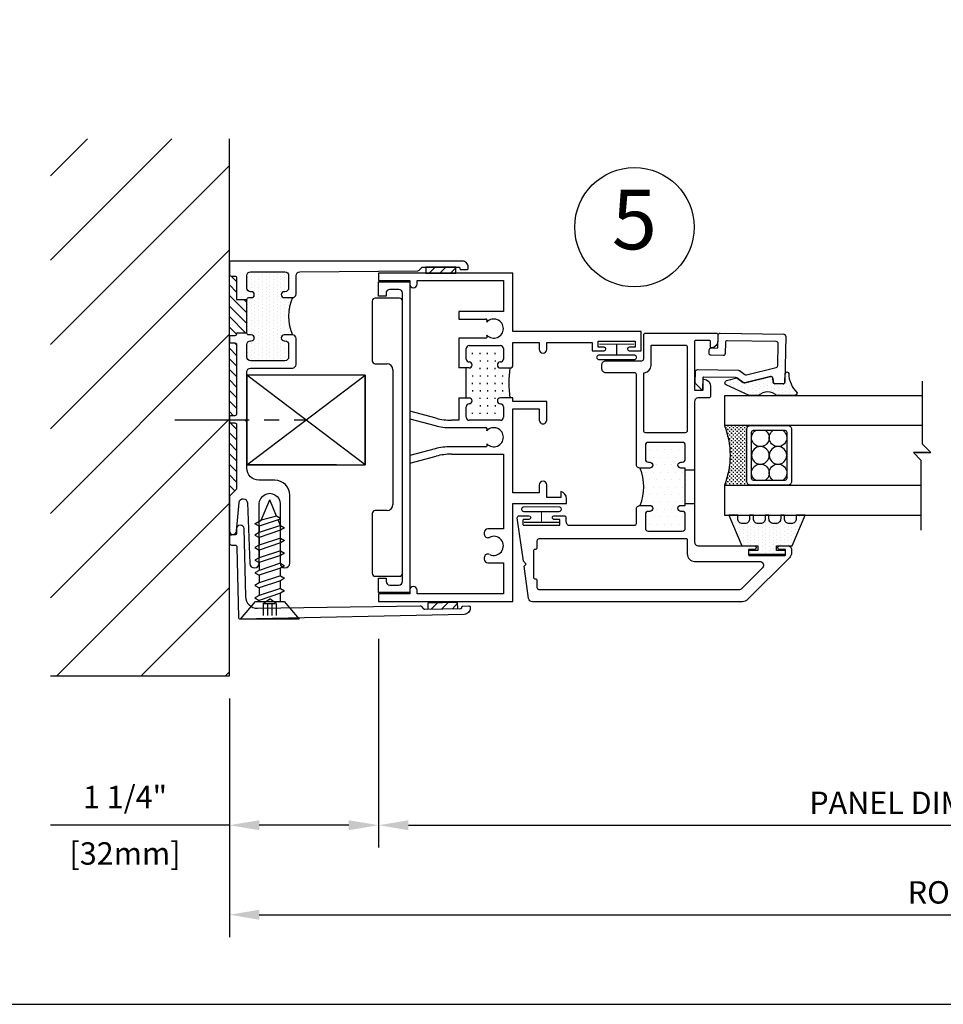
# Model space of a CAD drawing. Units: inches. Extents: x -5.9 to 32.5, y 0.2 to 20.5.
# Drawn here: x 15.5 to 23.2, y 0.5 to 8.7 of the extents above; entities that cross this region are included whole.
import ezdxf
from ezdxf.enums import TextEntityAlignment as Align

# ---------------------------------------------------------------- set-up
doc = ezdxf.new("R2010")
doc.units = ezdxf.units.IN
doc.header["$LTSCALE"] = 0.5
doc.header["$MEASUREMENT"] = 0
doc.linetypes.add('CENTER', pattern=[2, 1.25, -0.25, 0.25, -0.25])
doc.linetypes.add('ISI_L2', pattern=[0.125, 0.0625, -0.0625])
for name, color, linetype in [('CONDITION', 134, 'Continuous'), ('DETAILS', 1, 'Continuous'), ('HATCH', 96, 'Continuous'), ('TAG', 120, 'Continuous'), ('TEXT', 30, 'Continuous')]:
    doc.layers.add(name, color=color, linetype=linetype)
doc.styles.add('ARIAL', font='arial.ttf')
doc.styles.add('ROMANS', font='romans')
doc.dimstyles.new('ARCHITECTURAL', dxfattribs={"dimscale": 2, "dimtxt": 0.09375, "dimasz": 0.125, "dimexe": 0.09375, "dimexo": 0.09375, "dimgap": 0.046875, "dimtad": 1, "dimdec": 4, "dimzin": 7, "dimdsep": 46, "dimlunit": 4, "dimtxsty": 'ROMANS', "dimcen": 0.125, "dimclrd": 40, "dimclre": 40, "dimclrt": 256, "dimadec": 0, "dimazin": 0, "dimtfac": 1, "dimtdec": 4, "dimtofl": 0, "dimtmove": 0, "dimatfit": 3, "dimfxl": 1, "dimfrac": 2, "dimtolj": 1, "dimtzin": 7, "dimarcsym": 0})
doc.dimstyles.new('METRIC', dxfattribs={"dimscale": 2, "dimtxt": 0.09375, "dimasz": 0.125, "dimexe": 0.09375, "dimexo": 0.09375, "dimgap": 0.046875, "dimtad": 1, "dimdec": 4, "dimzin": 7, "dimdsep": 46, "dimlunit": 4, "dimtxsty": 'ROMANS', "dimcen": 0.125, "dimclrd": 40, "dimclre": 40, "dimclrt": 256, "dimadec": 0, "dimazin": 0, "dimtfac": 1, "dimtdec": 4, "dimtofl": 0, "dimtmove": 0, "dimatfit": 3, "dimfxl": 1, "dimfrac": 2, "dimtolj": 1, "dimtzin": 7, "dimarcsym": 0})

# ---------------------------------------------------------------- blocks, each defined once
blk = doc.blocks.new('*D9')
at = {"layer": 'DEFPOINTS', "color": 0, "transparency": 16777216}
for p in [(18.515, 3.75), (17.265, 3.25), (17.265, 2)]:
    blk.add_point(p, dxfattribs=at)
at = {"layer": 'TEXT', "color": 40, "lineweight": -2, "transparency": 16777216}
for p, q in [((18.515, 3.5625), (18.515, 1.8125)), ((17.265, 3.0625), (17.265, 1.8125)), ((17.265, 2), (15.765, 2)), ((18.265, 2), (17.515, 2))]:
    blk.add_line(p, q, dxfattribs=at)
at = {"layer": 'TEXT', "color": 40, "transparency": 16777216}
for points in [[(17.515, 2.0417), (17.515, 1.9583), (17.265, 2)], [(18.265, 2.0417), (18.265, 1.9583), (18.515, 2)]]:
    blk.add_solid(points, dxfattribs=at)
at = {"layer": 'TEXT', "transparency": 16777216, "char_height": 0.1875, "attachment_point": 5, "style": 'ROMANS'}
for s, insert in [('\\A1;1 1/4"', (16.39, 2.2366)), ('\\A1;[32mm]', (16.39, 1.7634))]:
    blk.add_mtext(s, dxfattribs=dict(at, insert=insert))
blk = doc.blocks.new('*D10')
at = {"layer": 'DEFPOINTS', "color": 0, "transparency": 16777216}
for p in [(18.515, 3.75), (27.9768, 3.765), (27.9768, 2)]:
    blk.add_point(p, dxfattribs=at)
at = {"layer": 'TEXT', "color": 40, "lineweight": -2, "transparency": 16777216}
for p, q in [((18.515, 3.5625), (18.515, 1.8125)), ((27.9768, 3.5775), (27.9768, 1.8125)), ((18.765, 2), (27.7268, 2))]:
    blk.add_line(p, q, dxfattribs=at)
at = {"layer": 'TEXT', "color": 40, "transparency": 16777216}
for points in [[(18.765, 2.0417), (18.765, 1.9583), (18.515, 2)], [(27.7268, 2.0417), (27.7268, 1.9583), (27.9768, 2)]]:
    blk.add_solid(points, dxfattribs=at)
at = {"layer": 'TEXT', "transparency": 16777216, "insert": (23.2459, 2.1875), "char_height": 0.1875, "attachment_point": 5, "style": 'ROMANS'}
blk.add_mtext('\\A1;PANEL DIMENSION', dxfattribs=at)
blk = doc.blocks.new('*D13')
at = {"layer": 'DEFPOINTS', "color": 0, "transparency": 16777216}
for p in [(31.9143, 3.875), (17.265, 3.25), (31.9143, 1.25)]:
    blk.add_point(p, dxfattribs=at)
at = {"layer": 'TEXT', "color": 40, "lineweight": -2, "transparency": 16777216}
for p, q in [((17.265, 3.0625), (17.265, 1.0625)), ((17.515, 1.25), (31.9143, 1.25))]:
    blk.add_line(p, q, dxfattribs=at)
at = {"layer": 'TEXT', "color": 40, "transparency": 16777216}
blk.add_solid([(17.515, 1.2917), (17.515, 1.2083), (17.265, 1.25)], dxfattribs=at)
at = {"layer": 'TEXT', "transparency": 16777216, "insert": (24.7146, 1.4375), "char_height": 0.1875, "attachment_point": 5, "style": 'ROMANS'}
blk.add_mtext('\\A1;ROUGH OPENING DIMENSION', dxfattribs=at)
blk = doc.blocks.new('_NONE')
at = {"color": 0, "linetype": 'ByBlock'}
blk.add_circle((0, 0), 0.25, dxfattribs=at)
blk = doc.blocks.new('14FOAM')
at = {"linetype": 'Continuous'}
for p, q in [((-0.25, 0.0058), (-0.2058, 0.05)), ((-0.25, 0.05), (-0.25, 0)), ((0, 0.05), (-0.25, 0.05)), ((-0.25, 0), (0, 0)), ((-0.11742, 0.05), (-0.16742, 0)), ((-0.07902, 0), (-0.02902, 0.05)), ((0, 0), (0, 0.05))]:
    blk.add_line(p, q, dxfattribs=at)
blk = doc.blocks.new('1FHSCREW')
at = {"linetype": 'Continuous'}
for p, q in [((-0.2455, 0), (0.2455, 0)), ((-0.1195, -0.148), (-0.2455, 0)), ((0, 0), (0, 0)), ((0.2455, 0), (0.1195, -0.148)), ((0.1195, -0.148), (-0.1195, -0.148)), ((-0.089, -0.148), (-0.089, -0.21744)), ((-0.089, -0.21744), (0.089, -0.15786)), ((0.089, -0.148), (0.089, -0.15786)), ((0.124, -0.17806), (0.089, -0.15786)), ((-0.124, -0.23764), (-0.089, -0.21744)), ((-0.089, -0.25786), (-0.124, -0.23764)), ((-0.089, -0.25786), (0.089, -0.19826)), ((0.089, -0.19828), (0.124, -0.17806)), ((0.089, -0.26332), (0.089, -0.19828)), ((-0.124, -0.3431), (-0.089, -0.3229)), ((-0.089, -0.25786), (-0.089, -0.3229)), ((-0.089, -0.3229), (0.089, -0.26332)), ((-0.089, -0.3633), (0.089, -0.30372)), ((0.124, -0.28352), (0.089, -0.26332)), ((0.089, -0.30372), (0.124, -0.28352)), ((0.089, -0.36876), (0.089, -0.30372)), ((-0.089, -0.36332), (-0.124, -0.3431)), ((-0.089, -0.3633), (-0.089, -0.42836)), ((-0.089, -0.42836), (0.089, -0.36876)), ((-0.089, -0.46876), (0.089, -0.40918)), ((0.124, -0.38898), (0.089, -0.36876)), ((0.089, -0.40918), (0.124, -0.38898)), ((0.089, -0.47422), (0.089, -0.40918)), ((-0.124, -0.44856), (-0.089, -0.42836)), ((-0.089, -0.46876), (-0.124, -0.44856)), ((-0.089, -0.46876), (-0.089, -0.5338)), ((-0.089, -0.5338), (0.089, -0.47422)), ((0.124, -0.49442), (0.089, -0.47422)), ((0.089, -0.51464), (0.124, -0.49442)), ((-0.124, -0.55402), (-0.089, -0.5338)), ((-0.089, -0.57422), (-0.124, -0.55402)), ((-0.089, -0.57422), (0.089, -0.51464)), ((-0.089, -0.57422), (-0.089, -0.63926)), ((0.089, -0.57968), (0.089, -0.51464)), ((-0.124, -0.65946), (-0.089, -0.63926)), ((-0.089, -0.67968), (-0.124, -0.65946)), ((-0.089, -0.63926), (0.089, -0.57968)), ((-0.089, -0.67968), (0.089, -0.62008)), ((0.124, -0.59988), (0.089, -0.57968)), ((0.089, -0.62008), (0.124, -0.59988)), ((0.089, -0.68512), (0.089, -0.62008)), ((-0.089, -0.67968), (-0.089, -0.74472)), ((-0.089, -0.74472), (0.089, -0.68512)), ((-0.089, -0.78512), (0.089, -0.72554)), ((0.124, -0.70534), (0.089, -0.68512)), ((0.089, -0.72554), (0.124, -0.70534)), ((0.089, -0.77828), (0.089, -0.72554)), ((-0.124, -0.76492), (-0.089, -0.74472)), ((-0.089, -0.78512), (-0.124, -0.76492)), ((-0.089, -0.78512), (-0.089, -0.78512)), ((-0.089, -0.78512), (-0.06982, -0.83144)), ((-0.06982, -0.83144), (0.089, -0.77828)), ((0.124, -0.79848), (0.07074, -0.82924)), ((0.089, -0.77828), (0.124, -0.79848)), ((-0.06982, -0.83144), (-0.0913, -0.84384)), ((-0.0913, -0.84384), (-0.0563, -0.86406)), ((-0.0563, -0.86406), (0.07074, -0.82924)), ((-0.0563, -0.86406), (0, -1)), ((0.07072, -0.82924), (0, -1))]:
    blk.add_line(p, q, dxfattribs=at)
at = {"linetype": 'ISI_L2'}
for p, q in [((-0.054, -0.131), (-0.054, 0)), ((-0.018, -0.131), (-0.018, 0)), ((0.018, -0.131), (0.018, 0)), ((0.054, -0.131), (0.054, 0)), ((0.054, -0.131), (-0.054, -0.131)), ((-0.054, -0.131, 1.89411), (0, -0.17098, 1.89411)), ((0.054, -0.131, 1.89411), (0, -0.17098, 1.89411))]:
    blk.add_line(p, q, dxfattribs=at)
blk = doc.blocks.new('141GLASS')
h = blk.add_hatch()
h.set_pattern_fill('CROSS', color=256, scale=0.0625, style=0)
h.set_pattern_definition([(0, (-3.641701, -6.449222), (0.015625, 0.015625), [0.0078125, -0.0234375]), (90, (-3.637795, -6.453129), (-0.015625, 0.015625), [0.0078125, -0.0234375])])
h.paths.add_polyline_path([(-0.2188, 0.1875, -0.414214), (-0.25, 0.2188), (-0.25, 0, -0.189173), (0.25, 0), (0.25, 0.2188, -0.414214), (0.2188, 0.1875)])
at = {"linetype": 'Continuous'}
for p, q in [((0.0234, 1.7288), (0.0959, 1.6563)), ((0.0234, 1.6038), (0.0234, 1.7288)), ((0.0234, 1.7088), (0.0234, 1.5838)), ((-0.0391, 1.6463), (0.0234, 1.5838))]:
    blk.add_line(p, q, dxfattribs=at)
for p, q in [((0.6215, 1.6563), (0.0959, 1.6563)), ((0.25, 1.6563), (0.25, 0)), ((0.5, 1.6563), (0.5, 0)), ((-0.0391, 1.6463), (-0.6253, 1.6463)), ((-0.5, 0), (-0.5, 1.6463)), ((-0.25, 0), (-0.25, 1.6463)), ((-0.25, 0), (-0.5, 0)), ((0.5, 0), (0.25, 0))]:
    blk.add_line(p, q)
for points in [[(-0.2188, 0.1875), (0.2188, 0.1875, 0.414214), (0.25, 0.2188), (0.25, 0.5312, 0.414214), (0.2188, 0.5625), (-0.2188, 0.5625, 0.414214), (-0.25, 0.5312), (-0.25, 0.2188, 0.414214)], [(-0.1944, 0.2275), (0.1944, 0.2275, 0.414214), (0.21, 0.2431), (0.21, 0.5069, 0.414214), (0.1944, 0.5225), (-0.1944, 0.5225, 0.414214), (-0.21, 0.5069), (-0.21, 0.2431, 0.414214)]]:
    blk.add_lwpolyline(points, format="xyb", close=True)
for centre in [(0, 0.4487), (0, 0.3012)]:
    blk.add_circle(centre, 0.0738)
for centre, radius, start, end in [((-0.1475, 0.4487), 0.0738, 212.06379, 147.93621), ((0.1475, 0.4487), 0.0738, 32.06379, 327.93621), ((-0.1475, 0.3012), 0.0738, 212.06379, 147.93621), ((0.1475, 0.3012), 0.0738, 32.06379, 327.93621), ((0, -0.6371), 0.6844, 68.57552, 111.42448)]:
    blk.add_arc(centre, radius, start, end)
blk = doc.blocks.new('800727')
for points in [[(-0.306, -0.35, 0.414214), (-0.331, -0.375), (-0.331, -0.387, -0.414214), (-0.356, -0.412), (-0.472, -0.412, -0.414214), (-0.497, -0.387), (-0.497, -0.103, -0.414214), (-0.472, -0.078), (-0.356, -0.078, -0.414214), (-0.331, -0.103), (-0.331, -0.115, 0.414214), (-0.306, -0.14), (-0.306, -0.14, 0.414214), (-0.281, -0.115), (-0.281, -0.078), (0.031, -0.078), (0.031, -0.115, 1), (0.081, -0.115), (0.081, -0.103, -0.414214), (0.106, -0.078), (0.222, -0.078, -0.414214), (0.247, -0.103), (0.247, -0.387, -0.414214), (0.222, -0.412), (0.106, -0.412, -0.414214), (0.081, -0.387), (0.081, -0.375, 0.414214), (0.056, -0.35, 0.414214), (0.031, -0.375), (0.031, -0.456, 0.414214), (0.063, -0.488), (0.814, -0.488, -0.414214), (0.83, -0.504), (0.83, -0.744, 0.414214), (0.862, -0.776), (0.898, -0.776, 0.414214), (0.93, -0.744), (0.93, -0.442, -0.414214), (0.946, -0.426), (1.146, -0.426, 0.414214), (1.162, -0.41), (1.162, 0.18, 0.414214), (1.146, 0.196), (1.0985, 0.196, 0.383986), (1.0373, 0.1409, 0.459162), (1.0433, 0.134), (1.093, 0.134, -0.414214), (1.099, 0.128), (1.099, 0.006, -0.414214), (1.093, 0), (0.689, 0, -0.414214), (0.683, 0.006), (0.683, 0.066, -0.414214), (0.689, 0.072), (0.7707, 0.072, 0.443595), (0.7767, 0.0786, 0.38543), (0.7155, 0.134), (0.636, 0.134, 0.414214), (0.62, 0.118), (0.62, 0.032, -0.414214), (0.588, 0), (-0.588, 0, -0.414214), (-0.62, 0.032), (-0.62, 0.502, 1), (-0.65, 0.502), (-0.65, 0.458, -0.414214), (-0.656, 0.452), (-0.694, 0.452, -0.414214), (-0.7, 0.458), (-0.7, 0.756, -0.414214), (-0.694, 0.762), (-0.656, 0.762, -0.414214), (-0.65, 0.756), (-0.65, 0.712, 1), (-0.62, 0.712), (-0.62, 0.78, 0.414214), (-0.652, 0.812), (-0.6763, 0.812, 0.198912), (-0.7202, 0.7938), (-1.0698, 0.4442, 0.198912), (-1.088, 0.4003), (-1.088, -1.359, 0.373885), (-1.0605, -1.3907), (-0.7911, -1.4285), (-0.773, -1.4105), (-0.749, -1.4345), (-0.3862, -1.4854, 0.455726), (-0.368, -1.4696), (-0.368, -1.388, 1), (-0.398, -1.388), (-0.398, -1.432, -0.414214), (-0.404, -1.438), (-0.442, -1.438, -0.414214), (-0.448, -1.432), (-0.448, -1.134, -0.414214), (-0.442, -1.128), (-0.404, -1.128, -0.414214), (-0.398, -1.134), (-0.398, -1.178, 1), (-0.368, -1.178), (-0.368, -1.094, 0.414214), (-0.384, -1.078), (-0.416, -1.078, -0.414214), (-0.448, -1.046), (-0.448, -0.504, -0.414214), (-0.432, -0.488), (-0.313, -0.488, 0.414214), (-0.281, -0.456), (-0.281, -0.375, 0.414214)], [(-0.5665, -0.062), (-0.688, -0.062, -0.414214), (-0.75, 0), (-0.75, 0.5453, 0.668179), (-0.8046, 0.568), (-0.9786, 0.394, 0.198912), (-0.988, 0.3713), (-0.988, -1.302, 0.414214), (-0.972, -1.318), (-0.914, -1.318, -0.414214), (-0.898, -1.334), (-0.898, -1.335, 0.414214), (-0.885, -1.348), (-0.661, -1.348, 0.414214), (-0.648, -1.335), (-0.648, -1.334, -0.414214), (-0.632, -1.318), (-0.575, -1.318, 0.414214), (-0.559, -1.302), (-0.559, -0.0695, 0.414214)], [(1.0545, -0.364, 0.414214), (1.062, -0.3565), (1.062, -0.078, 0.414214), (1.046, -0.062), (0.343, -0.062, 0.414214), (0.327, -0.078), (0.327, -0.41, 0.414214), (0.343, -0.426), (0.8229, -0.426, 0.384752), (0.8303, -0.4193, -0.384752), (0.8915, -0.364)]]:
    blk.add_lwpolyline(points, format="xyb", close=True)
blk = doc.blocks.new('INSULATOR')
at = {"linetype": 'Continuous'}
for p, q in [((-1.3, 0), (1.3, 0)), ((-1.3, -0.26), (-1.3, 0)), ((1.3, 0), (1.3, -0.26)), ((1.207, -0.06), (-1.207, -0.06)), ((-1.238, -0.091), (-1.238, -0.167)), ((1.238, -0.167), (1.238, -0.091)), ((-1.207, -0.198), (-1.182, -0.198)), ((-1.182, -0.198), (-1.182, -0.26)), ((1.182, -0.26), (1.182, -0.198)), ((1.182, -0.198), (1.207, -0.198)), ((-1.182, -0.26), (-1.3, -0.26)), ((1.3, -0.26), (1.182, -0.26))]:
    blk.add_line(p, q, dxfattribs=at)
for centre, start, end in [((-1.207, -0.091), 90, 180), ((1.207, -0.091), 0, 90), ((-1.207, -0.167), 180, 270), ((1.207, -0.167), 270, 0)]:
    blk.add_arc(centre, 0.031, start, end, dxfattribs=at)
blk = doc.blocks.new('2SSSE')
at = {"linetype": 'Continuous'}
for p, q in [((0.17496, 1.165), (-0.02904, 1.165)), ((-0.05404, 1.14), (-0.05402, 0.64)), ((0.19996, -1.14), (0.19996, 1.14)), ((-0.02902, 0.615), (0.06996, 0.615)), ((0.11996, 0.565), (0.11996, -0.565)), ((-0.05404, -0.64), (-0.05404, -1.14)), ((0.06996, -0.615), (-0.02904, -0.615)), ((-0.02904, -1.165), (0.17496, -1.165))]:
    blk.add_line(p, q, dxfattribs=at)
for centre, radius, start, end in [((-0.02904, 1.14), 0.025, 90, 180), ((0.17496, 1.14), 0.025, 0, 90), ((-0.02902, 0.64), 0.025, 180, 270), ((0.06996, 0.565), 0.05, 0, 90), ((0.06996, -0.565), 0.05, 270, 0), ((-0.02904, -0.64), 0.025, 90, 180), ((-0.02904, -1.14), 0.025, 180, 269.996), ((0.17496, -1.14), 0.025, 270, 0)]:
    blk.add_arc(centre, radius, start, end, dxfattribs=at)
blk = doc.blocks.new('OPSEAL')
at = {"const_width": 0.01}
blk.add_lwpolyline([(-0.155, 0.146), (-0.155, -0.146, 1), (-0.115, -0.146), (-0.115, 0.146, 1)], format="xyb", close=True, dxfattribs=at)
for points in [[(-0.025, 0.146), (-0.025, -0.146)], [(-0.025, 0), (-0.115, 0)]]:
    blk.add_lwpolyline(points, dxfattribs=at)
blk = doc.blocks.new('RGBEXTSEAL')
h = blk.add_hatch()
h.set_pattern_fill('DOTS', color=256, scale=0.5, style=0)
h.set_pattern_definition([(0, (2.662372, -2.304077), (0.015625, 0.03125), [0, -0.03125])])
h.paths.add_polyline_path([(0.08, 0.078), (0.04, 0.078), (0.04, 0.155), (0.01, 0.155), (0.01, -0.155), (0.04, -0.155), (0.04, -0.078), (0.08, -0.078), (0.08, -0.2103), (0.3381, -0.3191), (0.3381, -0.2447), (0.3075, -0.2447, -0.414214), (0.2675, -0.2047), (0.2675, -0.1858, -0.414214), (0.3075, -0.1458), (0.3381, -0.1458), (0.3381, -0.1145), (0.3075, -0.1145, -0.414214), (0.2675, -0.0745), (0.2675, -0.0556, -0.414214), (0.3075, -0.0156), (0.3381, -0.0156), (0.3381, 0.0156), (0.3075, 0.0156, -0.414214), (0.2675, 0.0556), (0.2675, 0.0745, -0.414214), (0.3075, 0.1145), (0.3381, 0.1145), (0.3381, 0.1458), (0.3075, 0.1458, -0.414214), (0.2675, 0.1858), (0.2675, 0.2047, -0.414214), (0.3075, 0.2447), (0.3381, 0.2447), (0.3381, 0.3191), (0.08, 0.2103)])
blk.add_lwpolyline([(0.3075, 0.1145, 0.414214), (0.2675, 0.0745), (0.2675, 0.0556, 0.414214), (0.3075, 0.0156), (0.3381, 0.0156), (0.3381, -0.0156), (0.3075, -0.0156, 0.414214), (0.2675, -0.0556), (0.2675, -0.0745, 0.414214), (0.3075, -0.1145), (0.3381, -0.1145), (0.3381, -0.1458), (0.3075, -0.1458, 0.414214), (0.2675, -0.1858), (0.2675, -0.2047, 0.414214), (0.3075, -0.2447), (0.3381, -0.2447), (0.3381, -0.3191), (0.08, -0.2103), (0.08, -0.078), (0.04, -0.078), (0.04, -0.155), (0.01, -0.155), (0.01, 0.155), (0.04, 0.155), (0.04, 0.078), (0.08, 0.078), (0.08, 0.2103), (0.3381, 0.3191), (0.3381, 0.2447), (0.3075, 0.2447, 0.414214), (0.2675, 0.2047), (0.2675, 0.1858, 0.414214), (0.3075, 0.1458), (0.3381, 0.1458), (0.3381, 0.1145)], format="xyb", close=True)
blk = doc.blocks.new('800709')
blk.add_lwpolyline([(-0.1925, 0, 0.414168), (-0.2085, -0.016, -0.414168), (-0.1925, 0), (0.1898, 0, -0.426851), (0.2065, -0.016), (0.2065, -0.0839, -0.388834), (0.1919, -0.0999), (0.1615, -0.1025, 0.46626), (0.1474, -0.1226), (0.2045, -0.3358, -0.221295), (0.2022, -0.3491), (0.1644, -0.4033, 0.180159), (0.1616, -0.4141), (0.1615, -0.683, 0.414218), (0.1675, -0.689), (0.262, -0.689, -0.668183), (0.2662, -0.6993), (0.2181, -0.7474, -0.198909), (0.2093, -0.751), (0.1155, -0.751, -0.41408), (0.0995, -0.735), (0.0995, -0.3929, -0.153537), (0.1024, -0.3837), (0.1348, -0.3373, 0.221295), (0.1372, -0.324), (0.0703, -0.0744, 0.339498), (0.0548, -0.0625), (-0.1312, -0.0625, 0.402211), (-0.1465, -0.0785), (-0.1465, -0.489, 0.41409), (-0.1306, -0.505), (-0.0375, -0.5051, -0.41409), (-0.0215, -0.5211), (-0.0215, -0.6229, -0.41622), (-0.0375, -0.639), (-0.0675, -0.639, -0.414351), (-0.0835, -0.623), (-0.0835, -0.573, 0.414214), (-0.0895, -0.567), (-0.1926, -0.567, -0.41409), (-0.2085, -0.551), (-0.2085, -0.016)], format="xyb")
blk.add_arc((0.1905, -0.084), 0.016, 270, 359.99728)
blk = doc.blocks.new('RGBINTSEAL')
h = blk.add_hatch()
h.set_pattern_fill('DOTS', color=256, scale=0.5, angle=1, style=0)
h.set_pattern_definition([(1, (1.224362, -6.403894), (0.01507723, 0.03151793), [0, -0.03125])])
h.paths.add_polyline_path([(-0.0006, 0.034, -0.42488), (0.0157, 0.0503), (0.0863, 0.0515, 0.854597), (0.0858, 0.0815, -0.20317), (-0.0755, 0.1531, 0.433833), (-0.0999, 0.1245), (-0.0999, -0.0161, -0.39405), (-0.0999, -0.1732), (-0.0999, -0.2484), (-0.0099, -0.4412, 0.659383), (0.0268, -0.4401), (0.0482, -0.3525), (0.0095, -0.299, -0.221295), (0.0069, -0.2858), (0.0603, -0.0716, 0.46626), (0.0459, -0.0518), (0.0169, -0.0498, -0.4142), (0.0006, -0.034)])
blk.add_lwpolyline([(0.0145, 0.0502), (0.0863, 0.0515, 0.854597), (0.0858, 0.0815, -0.20317), (-0.0755, 0.1531, 0.433833), (-0.0999, 0.1245), (-0.0999, -0.0161, -0.39405), (-0.0999, -0.1732), (-0.0999, -0.2484), (-0.0099, -0.4412, 0.659383), (0.0268, -0.4401), (0.0482, -0.3525), (0.0095, -0.299, -0.221295), (0.0069, -0.2858), (0.0603, -0.0716, 0.46626), (0.0459, -0.0518), (0.0155, -0.0497, -0.388834), (0.0006, -0.034), (-0.0006, 0.034, -0.414259), (0.0151, 0.0503)], format="xyb")
blk.add_arc((0.0166, -0.0338), 0.016, 181.00272, 271)
blk = doc.blocks.new('hcrgbpojamb1')
h = blk.add_hatch()
h.set_pattern_fill('DOTS', color=256, style=0)
h.set_pattern_definition([(0, (8.93873, -8.29236), (0.03125, 0.0625), [0, -0.0625])])
h.paths.add_polyline_path([(2.5441, -0.0431, -0.414214), (2.5691, -0.0681), (2.5691, -0.1841, -0.414214), (2.5441, -0.2091), (2.5321, -0.2091, 0.414214), (2.5071, -0.2341, 0.414214), (2.5321, -0.2591), (2.5691, -0.2591), (2.5691, -0.5711), (2.5321, -0.5711, 1), (2.5321, -0.6211), (2.5441, -0.6211, -0.414214), (2.5691, -0.6461), (2.5691, -0.7621, -0.414214), (2.5441, -0.7871), (2.2461, -0.7871, -0.414214), (2.2211, -0.7621), (2.2211, -0.6461, -0.414214), (2.2461, -0.6211), (2.2721, -0.6211, 0.414214), (2.2971, -0.5961, 0.414214), (2.2721, -0.5711), (2.1911, -0.5711, 0.199862), (2.1911, -0.2591), (2.2721, -0.2591, 0.414214), (2.2971, -0.2341, 0.414214), (2.2721, -0.2091), (2.2461, -0.2091, -0.414214), (2.2211, -0.1841), (2.2211, -0.0681, -0.414214), (2.2461, -0.0431)])
at = {"linetype": 'Continuous'}
for p, q in [((1.125, 1.375), (0, 1.375)), ((0, 1.375), (0, 1.313)), ((0, 1.375), (0, 1.375)), ((1.125, 0.884), (1.125, 1.375)), ((0, 1.313), (0.26, 1.313)), ((0.26, 1.313), (0.26, 1.282)), ((0.322, 1.282), (0.322, 1.313)), ((0.322, 1.313), (1.045, 1.313)), ((1.045, 1.313), (1.045, 1.052)), ((1.045, 1.052), (0.671, 1.052)), ((0.671, 1.052), (0.671, 0.99)), ((0.671, 0.99), (0.8957, 0.99)), ((0.8957, 0.83), (0.671, 0.83)), ((0.671, 0.83), (0.671, 0.58)), ((2.2, 0.884), (1.125, 0.884)), ((2.2, 0.724), (2.2, 0.884)), ((0.733, 0.655), (0.733, 0.743)), ((0.758, 0.768), (1.02, 0.768)), ((1.045, 0.743), (1.045, 0.655)), ((1.125, 0.605), (1.125, 0.794)), ((1.125, 0.794), (1.346, 0.794)), ((1.346, 0.794), (1.346, 0.735)), ((1.408, 0.735), (1.408, 0.794)), ((1.408, 0.794), (1.788, 0.794)), ((1.788, 0.794), (1.788, 0.724)), ((1.838, 0.804), (2.15, 0.804)), ((1.838, 0.754), (1.838, 0.804)), ((1.889, 0.754), (1.838, 0.754)), ((2.15, 0.754), (2.099, 0.754)), ((2.15, 0.804), (2.15, 0.754)), ((0.7875, 0.6955), (0.7875, 0.7055)), ((0.85, 0.6955), (0.85, 0.7055)), ((0.9125, 0.6955), (0.9125, 0.7055)), ((0.975, 0.6955), (0.975, 0.7055)), ((1.788, 0.724), (1.889, 0.724)), ((2.099, 0.724), (2.2, 0.724)), ((0.733, 0.33), (0.733, 0.58)), ((0.85, 0.643), (0.85, 0.633)), ((0.85, 0.5705), (0.85, 0.5805)), ((0.9125, 0.643), (0.9125, 0.633)), ((0.9125, 0.5705), (0.9125, 0.5805)), ((0.975, 0.643), (0.975, 0.633)), ((0.975, 0.5705), (0.975, 0.5805)), ((1.02, 0.58), (1.1, 0.58)), ((0.7875, 0.518), (0.7875, 0.508)), ((0.85, 0.518), (0.85, 0.508)), ((0.9125, 0.518), (0.9125, 0.508)), ((0.975, 0.518), (0.975, 0.508)), ((1.0375, 0.518), (1.0375, 0.508)), ((0.7875, 0.4455), (0.7875, 0.4555)), ((0.85, 0.4455), (0.85, 0.4555)), ((0.9125, 0.4455), (0.9125, 0.4555)), ((0.975, 0.4455), (0.975, 0.4555)), ((1.0375, 0.4455), (1.0375, 0.4555)), ((0.671, 0.33), (0.671, 0.142)), ((0.7875, 0.393), (0.7875, 0.383)), ((0.85, 0.393), (0.85, 0.383)), ((0.85, 0.3205), (0.85, 0.3305)), ((0.9125, 0.393), (0.9125, 0.383)), ((0.9125, 0.3205), (0.9125, 0.3305)), ((0.975, 0.393), (0.975, 0.383)), ((0.975, 0.3205), (0.975, 0.3305)), ((1.125, 0.33), (1.02, 0.33)), ((1.0375, 0.393), (1.0375, 0.383)), ((1.125, 0.3), (1.125, 0.33)), ((0.733, 0.167), (0.733, 0.255)), ((0.85, 0.268), (0.85, 0.258)), ((0.9125, 0.268), (0.9125, 0.258)), ((0.975, 0.268), (0.975, 0.258)), ((1.045, 0.255), (1.045, 0.167)), ((1.408, 0.3), (1.125, 0.3)), ((1.408, 0.143), (1.408, 0.3)), ((0.4814, 0.159), (0.26, 0.2184)), ((0.7875, 0.1955), (0.7875, 0.2055)), ((0.85, 0.1955), (0.85, 0.2055)), ((0.9125, 0.1955), (0.9125, 0.2055)), ((0.975, 0.1955), (0.975, 0.2055)), ((1.125, -0.466), (1.125, 0.238)), ((1.125, 0.238), (1.346, 0.238)), ((1.346, 0.238), (1.346, 0.143)), ((0.26, 0.1542), (0.4733, 0.097)), ((0.671, 0.142), (0.6108, 0.142)), ((1.02, 0.142), (0.758, 0.142)), ((0.6027, 0.08), (0.8957, 0.08)), ((0.8957, -0.08), (0.6027, -0.08)), ((0.4733, -0.097), (0.26, -0.1542)), ((0.26, -0.2184), (0.4814, -0.159)), ((0.6108, -0.142), (1.045, -0.142)), ((1.045, -0.142), (1.045, -0.768)), ((1.346, -0.399), (1.346, -0.466)), ((1.408, -0.506), (1.408, -0.399)), ((1.346, -0.466), (1.125, -0.466)), ((1.525, -0.456), (1.525, -0.506)), ((1.125, -1.375), (1.125, -0.556)), ((1.125, -0.556), (1.575, -0.556)), ((1.525, -0.506), (1.408, -0.506)), ((1.575, -0.556), (1.575, -0.516)), ((0.885, -0.799), (0.885, -0.812)), ((1.045, -0.768), (0.916, -0.768)), ((0.885, -1.0096), (0.885, -1.021)), ((0.916, -1.052), (1.045, -1.052)), ((1.045, -1.052), (1.045, -1.313)), ((0.26, -1.313), (0, -1.313)), ((0.26, -1.282), (0.26, -1.313)), ((0.322, -1.313), (0.322, -1.282)), ((1.045, -1.313), (0.322, -1.313)), ((0.322, -1.313), (0.322, -1.313)), ((0, -1.375), (1.125, -1.375))]:
    blk.add_line(p, q, dxfattribs=at)
for p, q in [((0.758, 0.58), (0.671, 0.58)), ((0.671, 0.33), (0.733, 0.33)), ((0.733, 0.33), (0.758, 0.33)), ((2.5691, -0.2741), (2.6471, -0.2741)), ((2.5691, -0.5561), (2.6471, -0.5561)), ((0, -1.313), (0, -1.375))]:
    blk.add_line(p, q)
for centre, radius, start, end in [((0.291, 1.282), 0.031, 180, 0), ((0.8957, 0.975), 0.015, 316.829, 90), ((0.965, 0.91), 0.08, 223.175, 136.829), ((0.8957, 0.845), 0.015, 270, 43.171), ((0.758, 0.743), 0.025, 90, 180), ((1.02, 0.743), 0.025, 0, 90), ((1.8889, 0.739), 0.015, 270.248, 89.7523), ((2.0991, 0.739), 0.015, 90.2477, 269.752), ((1.377, 0.735), 0.031, 180, 0), ((0.758, 0.655), 0.025, 180, 270), ((0.758, 0.605), 0.025, 0, 90), ((0.758, 0.605), 0.025, 270, 0.00437), ((1.02, 0.605), 0.025, 89.9956, 179.996), ((1.02, 0.605), 0.025, 180, 270.004), ((1.02, 0.655), 0.025, 270, 0), ((1.8395, 0.455), 0.75, 170.406, 189.594), ((1.1, 0.605), 0.025, 270, 0.00437), ((0.758, 0.305), 0.025, 0.00437, 90), ((1.02, 0.305), 0.025, 90, 180), ((0.758, 0.255), 0.025, 90, 180), ((0.758, 0.305), 0.025, 270, 0.00437), ((1.02, 0.305), 0.025, 179.996, 270), ((1.02, 0.255), 0.025, 0, 90), ((0.758, 0.167), 0.025, 180, 270), ((1.02, 0.167), 0.025, 270, 0), ((0.6027, 0.58), 0.5, 255, 269.999), ((0.6108, 0.642), 0.5, 255, 270), ((1.377, 0.143), 0.031, 180, 0.00353), ((0.8957, 0.065), 0.015, 316.829, 90.0073), ((0.965, 0), 0.08, 223.287, 136.953), ((0.6027, -0.58), 0.5, 90.0002, 105), ((0.8957, -0.065), 0.015, 270, 43.1756), ((0.6108, -0.642), 0.5, 90.0002, 105), ((1.8164, -0.4151), 0.4059, 337.39532, 22.60468), ((1.377, -0.399), 0.031, 0, 180), ((1.515, -0.5152), 0.06, 359.2, 80.4113), ((0.916, -0.799), 0.031, 90, 180), ((0.915, -0.812), 0.03, 180, 297.034), ((0.965, -0.91), 0.08, 244.607, 117.802), ((0.916, -1.0096), 0.031, 63.807, 180), ((0.916, -1.021), 0.031, 180, 270), ((0.291, -1.282), 0.031, 0.04935, 179.951)]:
    blk.add_arc(centre, radius, start, end, dxfattribs=at)
at = {"linetype": 'Continuous', "rotation": 270}
blk.add_blockref('INSULATOR', (0.26, 0), dxfattribs=at)
at = {"linetype": 'Continuous'}
blk.add_blockref('2SSSE', (0, 0), dxfattribs=at)
at = {"xscale": -1, "rotation": 270}
for name, p in [('800727', (2.6471, -0.2901)), ('OPSEAL', (1.994, 0.804)), ('RGBINTSEAL', (3.3539, 0.4479)), ('141GLASS', (2.8971, -0.1521)), ('RGBEXTSEAL', (3.2541, -0.9901))]:
    blk.add_blockref(name, p, dxfattribs=at)
for name, p, rotation in [('800709', (3.4075, 0.6534), 269.0000000000001), ('OPSEAL', (1.3641, -0.7381), 270)]:
    blk.add_blockref(name, p, dxfattribs=dict(rotation=rotation))
blk = doc.blocks.new('HCProOut5')
at = {"layer": 'HATCH'}
h = blk.add_hatch(dxfattribs=at)
h.set_pattern_fill('ANSI31', color=256, scale=0.5, angle=90, style=0)
h.set_pattern_definition([(135, (20, -33.775), (-0.04419417, -0.04419417), [])])
edge = h.paths.add_edge_path()
edge.add_arc((0.045, 1.335), 0.015, 0, 90, ccw=False)
edge.add_line((0.06, 1.335), (0.06, 1.154))
edge.add_line((0.06, 1.154), (0.146, 1.154))
edge.add_line((0.146, 1.154), (0.146, 0.872))
edge.add_line((0.146, 0.872), (0.06, 0.872))
edge.add_line((0.06, 0.872), (0.06, 0.865))
edge.add_arc((0.045, 0.865), 0.015, 270, 360, ccw=False)
edge.add_line((0.045, 0.85), (0.015, 0.85))
edge.add_arc((0.015, 0.835), 0.015, 90, 180)
edge.add_line((0, 0.835), (0, 0.805))
edge.add_arc((0.015, 0.805), 0.015, 180, 270)
edge.add_line((0.015, 0.79), (0.045, 0.79))
edge.add_arc((0.045, 0.775), 0.015, 0, 90, ccw=False)
edge.add_line((0.06, 0.775), (0.06, 0.195))
edge.add_arc((0.045, 0.195), 0.015, 270, 360, ccw=False)
edge.add_line((0.045, 0.18), (0.015, 0.18))
edge.add_arc((0.015, 0.165), 0.015, 90, 180)
edge.add_line((0, 0.165), (0, 0.135))
edge.add_arc((0.015, 0.135), 0.015, 180, 270)
edge.add_line((0.015, 0.12), (0.045, 0.12))
edge.add_arc((0.045, 0.105), 0.015, 0, 90, ccw=False)
edge.add_line((0.06, 0.105), (0.06, -0.4288))
edge.add_arc((0.045, -0.4288), 0.015, 315, 360, ccw=False)
edge.add_line((0.0556, -0.4394), (0.0044, -0.4906))
edge.add_arc((0.015, -0.5012), 0.015, 135, 180.00203)
edge.add_line((0, -0.5012), (0, 1.365))
edge.add_arc((0.015, 1.365), 0.015, 180, 270)
edge.add_line((0.015, 1.35), (0.045, 1.35))
h = blk.add_hatch(dxfattribs=at)
h.set_pattern_fill('DOTS', color=256, scale=0.5, angle=90, style=0)
h.set_pattern_definition([(90, (7.75927, -9.744227), (-0.03125, 0.015625), [0, -0.03125])])
edge = h.paths.add_edge_path()
edge.add_line((0.527, 1.169), (0.493, 1.169))
edge.add_line((0.493, 1.169), (0.459, 1.169))
edge.add_arc((0.459, 1.194), 0.025, 89.98825, 270.01175, ccw=False)
edge.add_line((0.459, 1.219), (0.465, 1.219))
edge.add_arc((0.465, 1.25), 0.031, 270, 360)
edge.add_line((0.496, 1.25), (0.496, 1.354))
edge.add_arc((0.465, 1.354), 0.031, 359.98936, 450.01064)
edge.add_line((0.465, 1.385), (0.177, 1.385))
edge.add_arc((0.177, 1.354), 0.031, 450, 540)
edge.add_line((0.146, 1.354), (0.146, 1.25))
edge.add_arc((0.177, 1.25), 0.031, 180, 270)
edge.add_line((0.177, 1.219), (0.183, 1.219))
edge.add_arc((0.183, 1.194), 0.025, -90.01175, 90.01175, ccw=False)
edge.add_line((0.183, 1.169), (0.161, 1.169))
edge.add_arc((0.161, 1.154), 0.015, 90.00085, 179.99795)
edge.add_line((0.146, 1.154), (0.146, 0.872))
edge.add_arc((0.161, 0.872), 0.015, 180, 270)
edge.add_line((0.161, 0.857), (0.183, 0.857))
edge.add_arc((0.183, 0.832), 0.025, -90.01175, 90.01175, ccw=False)
edge.add_line((0.183, 0.807), (0.177, 0.807))
edge.add_arc((0.177, 0.776), 0.031, 450, 540)
edge.add_line((0.146, 0.776), (0.146, 0.672))
edge.add_arc((0.177, 0.672), 0.031, 179.98888, 270.01112)
edge.add_line((0.177, 0.641), (0.465, 0.641))
edge.add_arc((0.465, 0.672), 0.031, 270, 360)
edge.add_line((0.496, 0.672), (0.496, 0.776))
edge.add_arc((0.465, 0.776), 0.031, 360, 450)
edge.add_line((0.465, 0.807), (0.459, 0.807))
edge.add_arc((0.459, 0.832), 0.025, 89.98808, 270.01192, ccw=False)
edge.add_line((0.459, 0.857), (0.527, 0.857))
edge.add_arc((0.9005, 1.013), 0.4048, 157.33068, 202.66932, ccw=False)
for p, q in [((0.896, 0.519), (0.146, 0.519)), ((0.896, -0.231), (0.146, -0.231))]:
    blk.add_line(p, q)
at = {"linetype": 'CENTER'}
blk.add_line((-0.4586, 0.1448), (0.6303, 0.1448), dxfattribs=at)
at = {"linetype": 'Continuous'}
blk.add_lwpolyline([(0.146, 0.872), (0.06, 0.872), (0.06, 0.865, -0.414214), (0.045, 0.85), (0.015, 0.85, 0.414214), (0, 0.835), (0, 0.805, 0.414214), (0.015, 0.79), (0.045, 0.79, -0.414214), (0.06, 0.775), (0.06, 0.195, -0.414214), (0.045, 0.18), (0.015, 0.18, 0.414214), (0, 0.165), (0, 0.135, 0.414214), (0.015, 0.12), (0.045, 0.12, -0.414214), (0.06, 0.105), (0.06, -0.4288, -0.198912), (0.0556, -0.4394), (0.0044, -0.4906, 0.198922), (0, -0.5012), (0, -0.7851, 0.958923), (0.0599, -0.7877), (0.0801, -0.5471, -0.940158), (0.15, -0.5486), (0.1701, -1.0569, 0.980449), (0.25, -1.0553), (0.25, -0.5575, -1.00002), (0.425, -0.5575), (0.425, -1.055, 1), (0.505, -1.055), (0.505, -0.485, 0.414208), (0.38, -0.36), (0.246, -0.36, -0.414214), (0.146, -0.26), (0.146, 0.13), (0.136, 0.14), (0.146, 0.15), (0.146, 0.548, -0.414214), (0.177, 0.579), (0.527, 0.579, 0.414214), (0.558, 0.61), (0.558, 0.826, 0.414214), (0.527, 0.857), (0.459, 0.857, 0.414214), (0.434, 0.832, 0.414214), (0.459, 0.807), (0.465, 0.807, -0.414214), (0.496, 0.776), (0.496, 0.672, -0.414214), (0.465, 0.641), (0.177, 0.641, -0.414214), (0.146, 0.672), (0.146, 0.776, -0.414214), (0.177, 0.807), (0.183, 0.807, 0.414214), (0.208, 0.832, 0.414214), (0.183, 0.857), (0.161, 0.857, -0.414214), (0.146, 0.872), (0.146, 1.154, -0.414214), (0.161, 1.169), (0.183, 1.169, 0.414214), (0.208, 1.194, 0.414214), (0.183, 1.219), (0.177, 1.219, -0.414214), (0.146, 1.25), (0.146, 1.354, -0.414214), (0.177, 1.385), (0.465, 1.385, -0.414214), (0.496, 1.354), (0.496, 1.25, -0.414214), (0.465, 1.219), (0.459, 1.219, 0.414214), (0.434, 1.194, 0.414214), (0.459, 1.169), (0.527, 1.169, 0.414214), (0.558, 1.2), (0.558, 1.3543, -0.411365), (0.5887, 1.3853), (1.5789, 1.3949, 0.196383), (1.5893, 1.3993), (1.6106, 1.4206, -0.198912), (1.6212, 1.425), (1.92, 1.425, -0.414214), (1.93, 1.415, 0.414214), (1.94, 1.405), (1.99, 1.405, 0.414214), (2, 1.415), (2, 1.425, 0.414214), (1.95, 1.475), (0.015, 1.475, 0.414214), (0, 1.46), (0, 1.365, 0.414214), (0.015, 1.35), (0.045, 1.35, -0.414214), (0.06, 1.335), (0.06, 1.154), (0.146, 1.154)], format="xyb", dxfattribs=at)
blk.add_lwpolyline([(0.146, -0.231), (1.1365, -0.231), (1.1365, 0.519), (0.146, 0.519), (0.146, -0.231), (1.1365, 0.519), (1.1365, -0.231), (0.146, 0.519)])
blk.add_lwpolyline([(0.0777, -1.5103), (0.0648, -0.9207, 0.414214), (0.0495, -0.906), (0.0195, -0.9066, -0.414214), (0.0042, -0.892), (0.0028, -0.832, -0.414214), (0.0175, -0.8167), (0.0475, -0.816, 0.414214), (0.0622, -0.8007), (0.0614, -0.7657, -1), (0.1214, -0.7644), (0.1338, -1.3348, 0.412219), (0.2353, -1.4326), (1.5947, -1.4122, -0.197141), (1.6053, -1.4163), (1.627, -1.4371, 0.198912), (1.6377, -1.4413), (1.9365, -1.4348, 0.414214), (1.9462, -1.4245, -0.414214), (1.956, -1.4143), (2.006, -1.4132, -0.414214), (2.0162, -1.423), (2.0164, -1.433, -0.414214), (1.9675, -1.4841), (0.093, -1.525, -0.414214)], format="xyb", close=True)
blk.add_arc((0.9008, 1.013), 0.405, 157.34482, 202.65518, dxfattribs=at)
for name, p, rotation in [('14FOAM', (1.6456, 1.425), 180), ('1FHSCREW', (0.3375, -1.5247), 180), ('14FOAM', (1.661, -1.3908), 181.2499999999999)]:
    blk.add_blockref(name, p, dxfattribs=dict(rotation=rotation))
blk.add_blockref('hcrgbpojamb1', (1.25, 0))

msp = doc.modelspace()

# ---------------------------------------------------------------- hatches: boundary and pattern name
at = {"layer": 'HATCH'}
h = msp.add_hatch(dxfattribs=at)
h.set_pattern_fill('ANSI31', color=256, scale=4, style=0)
h.set_pattern_definition([(45, (3.125, -0.25), (-0.353553, 0.353553), [])])
h.paths.add_polyline_path([(17.265, 7.75), (15.765, 7.75), (15.765, 3.25), (17.265, 3.25)])

# ---------------------------------------------------------------- linework, layer by layer
msp.add_lwpolyline([(0.5, 0.5), (32.5, 0.5), (32.5, 20.5), (0.5, 20.5)], close=True)
at = {"layer": 'CONDITION'}
for p, q in [((17.265, 3.25), (17.265, 7.75)), ((15.765, 3.25), (17.265, 3.25))]:
    msp.add_line(p, q, dxfattribs=at)
at = {"layer": 'TAG'}
msp.add_circle((20.6579, 7.009), 0.5, dxfattribs=at)

# ---------------------------------------------------------------- block references
at = {"layer": 'DETAILS'}
msp.add_blockref('HCProOut5', (17.265, 5.25), dxfattribs=at)

# ---------------------------------------------------------------- texts
at = {"layer": 'TAG', "style": 'ARIAL'}
msp.add_text('5', height=0.5, dxfattribs=at).set_placement((20.6579, 7.009), align=Align.MIDDLE)

# ---------------------------------------------------------------- dimensions: what is measured, and where the dimension line sits
at = {"layer": 'TEXT'}
dim = msp.add_linear_dim(base=(31.9143, 1.25), p1=(17.265, 3.25), p2=(31.9143, 3.875), text='ROUGH OPENING DIMENSION', dimstyle='ARCHITECTURAL', override={"dimblk2": 'NONE', "dimsah": 1, "dimse2": 1}, dxfattribs=at)
dim.commit()
dim.dimension.update_dxf_attribs({"geometry": '*D13', "text_midpoint": (24.71465, 1.4375)})
dim = msp.add_linear_dim(base=(17.265, 2), p1=(18.515, 3.75), p2=(17.265, 3.25), dimstyle='METRIC', override={"dimpost": '\\X '}, dxfattribs=at)
dim.commit()
dim.dimension.update_dxf_attribs({"geometry": '*D9', "text_midpoint": (16.39, 2)})
dim = msp.add_linear_dim(base=(27.97678, 2), p1=(18.515, 3.75), p2=(27.97678, 3.765), text='PANEL DIMENSION', dimstyle='ARCHITECTURAL', dxfattribs=at)
dim.commit()
dim.dimension.update_dxf_attribs({"geometry": '*D10', "text_midpoint": (23.24589, 2.1875)})

doc.saveas('drawing.dxf')
